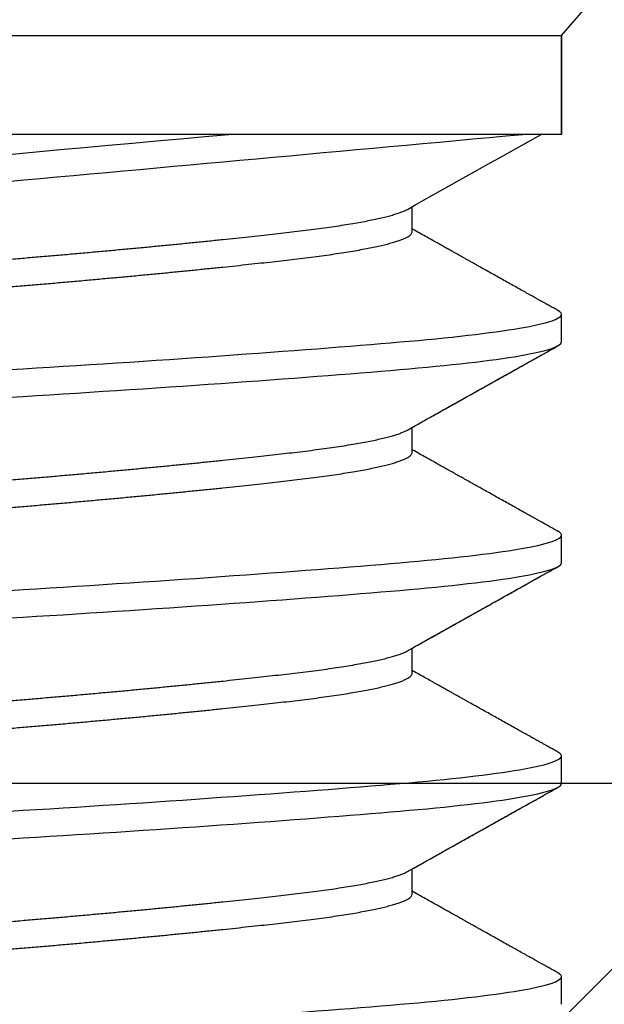
# Model space of a CAD drawing. Units: inches. Extents: x 133.5 to 157.7, y 3.2 to 18.5.
# Drawn here: x 148.7 to 148.8, y 13.5 to 13.8 of the extents above; entities that cross this region are included whole.
import ezdxf

# ---------------------------------------------------------------- set-up
doc = ezdxf.new("R2010")
doc.units = ezdxf.units.IN
doc.header["$MEASUREMENT"] = 0
for name, color, linetype in [('DIM', 6, 'Continuous'), ('FRAME WOO1', 4, 'Continuous'), ('FRMAE', 4, 'Continuous'), ('R-DETL-FAST', 3, 'Continuous')]:
    doc.layers.add(name, color=color, linetype=linetype)
doc.styles.get("Standard").update_dxf_attribs({"font": 'arial.ttf'})
doc.dimstyles.new('AA', dxfattribs={"dimtxt": 0.255, "dimasz": 0.25, "dimexe": 0.1, "dimexo": 0.1, "dimgap": 0.09, "dimtad": 0, "dimtih": 1, "dimtoh": 1, "dimdec": 4, "dimzin": 0, "dimdsep": 46, "dimlunit": 4, "dimtxsty": 'Standard', "dimcen": 0.09, "dimclrd": 256, "dimclre": 256, "dimclrt": 256, "dimadec": 0, "dimazin": 0, "dimtfac": 1, "dimtdec": 4, "dimtofl": 0, "dimtmove": 0, "dimatfit": 3, "dimfxl": 1, "dimfrac": 2, "dimtolj": 1, "dimtzin": 0, "dimlwd": -1, "dimarcsym": 0})

# ---------------------------------------------------------------- blocks, each defined once
blk = doc.blocks.new('*D49')
at = {"layer": 'DEFPOINTS', "color": 0, "transparency": 16777216}
for p in [(136.90749, 17.91587), (149.93936, 17.20293), (136.90749, 13.2802)]:
    blk.add_point(p, dxfattribs=at)
at = {"layer": 'DIM', "lineweight": -2, "transparency": 16777216}
for p, q in [((136.90749, 13.3802), (136.90749, 18.01587)), ((149.93936, 17.30293), (149.93936, 18.01587))]:
    blk.add_line(p, q, dxfattribs=at)
at = {"layer": 'DIM', "linetype": 'Continuous', "transparency": 16777216}
for p, q in [((137.15749, 17.91587), (141.93017, 17.91587)), ((149.68936, 17.91587), (145.03467, 17.91587))]:
    blk.add_line(p, q, dxfattribs=at)
at = {"layer": 'DIM', "transparency": 16777216}
for points in [[(137.15749, 17.95754), (137.15749, 17.87421), (136.90749, 17.91587)], [(149.68936, 17.95754), (149.68936, 17.87421), (149.93936, 17.91587)]]:
    blk.add_solid(points, dxfattribs=at)
at = {"layer": 'DIM', "transparency": 16777216, "insert": (143.48242, 17.91587), "char_height": 0.255, "attachment_point": 5}
blk.add_mtext('\\A1;1\'-1 1/16" [331mm]', dxfattribs=at)
blk = doc.blocks.new('*D47')
at = {"layer": 'DEFPOINTS', "color": 0}
for p in [(149.81436, 17.13114), (149.81436, 13.94036), (140.81436, 13.69036)]:
    blk.add_point(p, dxfattribs=at)
at = {"layer": 'DIM', "lineweight": -2}
for p, q in [((140.81436, 13.79036), (140.81436, 17.23114)), ((149.81436, 15.45879), (149.81436, 17.23114)), ((149.81436, 14.04036), (149.81436, 15.33379))]:
    blk.add_line(p, q, dxfattribs=at)
at = {"layer": 'DIM', "linetype": 'Continuous'}
for p, q in [((141.06436, 17.13114), (144.3595, 17.13114)), ((149.56436, 17.13114), (146.30946, 17.13114))]:
    blk.add_line(p, q, dxfattribs=at)
at = {"layer": 'DIM'}
for points in [[(141.06436, 17.17281), (141.06436, 17.08947), (140.81436, 17.13114)], [(149.56436, 17.08947), (149.56436, 17.17281), (149.81436, 17.13114)]]:
    blk.add_solid(points, dxfattribs=at)
at = {"layer": 'DIM', "insert": (145.33448, 17.13114), "char_height": 0.255, "attachment_point": 5}
blk.add_mtext('\\A1;9" [229mm]', dxfattribs=at)

msp = doc.modelspace()

# ---------------------------------------------------------------- linework, layer by layer
at = {"layer": 'FRAME WOO1'}
msp.add_line((149.81436, 13.56536), (140.81436, 13.56536), dxfattribs=at)
at = {"layer": 'FRMAE'}
msp.add_lwpolyline([(149.15009, 13.40786), (149.15009, 13.53536, 0.414214), (149.12009, 13.56536), (148.88514, 13.56536), (148.80845, 13.48872)], format="xyb", dxfattribs=at)
at = {"layer": 'R-DETL-FAST'}
for p, q in [((148.81818, 13.77715), (148.96005, 13.94036)), ((148.81818, 13.74911), (148.81818, 13.77715)), ((148.81818, 13.75286), (148.81818, 13.76067)), ((148.81818, 13.75286), (148.81818, 13.76067)), ((148.81818, 13.75286), (148.81818, 13.76067)), ((148.81818, 13.75286), (148.81818, 13.76067)), ((148.7759, 13.72161), (148.7759, 13.72869)), ((148.7759, 13.72161), (148.7759, 13.72869)), ((148.81818, 13.69036), (148.81818, 13.69817)), ((148.81818, 13.69036), (148.81818, 13.69817)), ((148.7759, 13.65911), (148.7759, 13.66619)), ((148.7759, 13.65911), (148.7759, 13.66619)), ((148.81818, 13.62786), (148.81818, 13.63567)), ((148.81818, 13.62786), (148.81818, 13.63567)), ((148.7759, 13.59661), (148.7759, 13.60369)), ((148.7759, 13.59661), (148.7759, 13.60369)), ((148.81818, 13.56536), (148.81818, 13.57317)), ((148.81818, 13.56536), (148.81818, 13.57317)), ((148.7759, 13.53411), (148.7759, 13.54119)), ((148.7759, 13.53411), (148.7759, 13.54119)), ((148.81818, 13.50286), (148.81818, 13.51067)), ((148.81818, 13.50286), (148.81818, 13.51067))]:
    msp.add_line(p, q, dxfattribs=at)
msp.add_lwpolyline([(148.50568, 13.77715), (148.81818, 13.77715), (148.81818, 13.74911), (148.50568, 13.74911)], close=True, dxfattribs=at)
for points, start_tangent, end_tangent in [([(148.81818, 13.75286), (148.81818, 13.75286)], (0.001313, 0.999999), (0.001313, 0.999999)), ([(148.81818, 13.75286), (148.81818, 13.75286)], (0.001313, 0.999999), (0.001313, 0.999999)), ([(148.81818, 13.75286), (148.81818, 13.75286)], (0.001313, 0.999999), (0.001313, 0.999999)), ([(148.50568, 13.72942), (148.72393, 13.74911)], (0.995956, 0.089843), (0.995956, 0.089843)), ([(148.50568, 13.72161), (148.80718, 13.74911)], (0.995866, 0.090832), (0.995866, 0.090832)), ([(148.50568, 13.72942), (148.72393, 13.74911)], (0.995956, 0.089843), (0.995956, 0.089843)), ([(148.50568, 13.72161), (148.80718, 13.74911)], (0.995866, 0.090832), (0.995866, 0.090832)), ([(148.77452, 13.72791), (148.81241, 13.74911)], (0.872737, 0.488191), (0.872737, 0.488191)), ([(148.77452, 13.72791), (148.81241, 13.74911)], (0.872737, 0.488191), (0.872737, 0.488191))]:
    msp.add_spline(points, degree=3, dxfattribs=dict(at, start_tangent=start_tangent, end_tangent=end_tangent))
for points, knots in [([(148.54796, 13.69817), (148.54798, 13.6983), (148.54801, 13.69855), (148.5483, 13.69894), (148.54877, 13.69934), (148.54943, 13.69975), (148.55028, 13.70016), (148.5513, 13.70057), (148.55249, 13.70097), (148.55382, 13.70137), (148.55532, 13.70177), (148.55698, 13.70217), (148.55881, 13.70257), (148.56079, 13.70296), (148.56292, 13.70336), (148.5652, 13.70376), (148.56762, 13.70415), (148.57015, 13.70453), (148.5728, 13.7049), (148.57553, 13.70527), (148.57838, 13.70563), (148.5814, 13.70599), (148.58463, 13.70637), (148.58808, 13.70676), (148.59167, 13.70715), (148.5954, 13.70756), (148.59927, 13.70797), (148.60317, 13.70838), (148.60711, 13.70878), (148.61106, 13.70918), (148.61509, 13.70958), (148.6192, 13.70998), (148.62338, 13.71038), (148.62761, 13.71078), (148.63188, 13.71117), (148.63619, 13.71157), (148.64052, 13.71196), (148.64485, 13.71234), (148.64915, 13.71272), (148.65342, 13.71308), (148.65768, 13.71344), (148.66204, 13.71381), (148.66652, 13.71418), (148.67112, 13.71457), (148.67573, 13.71497), (148.68035, 13.71537), (148.68496, 13.71578), (148.68946, 13.71619), (148.69384, 13.71659), (148.6981, 13.71699), (148.7023, 13.71739), (148.70645, 13.71779), (148.71053, 13.71819), (148.71453, 13.71859), (148.71844, 13.71899), (148.72225, 13.71938), (148.72597, 13.71977), (148.72955, 13.72015), (148.73299, 13.72053), (148.7363, 13.7209), (148.73948, 13.72126), (148.74262, 13.72162), (148.74572, 13.72199), (148.74877, 13.72238), (148.75171, 13.72278), (148.75451, 13.72318), (148.75716, 13.7236), (148.75962, 13.724), (148.76188, 13.72441), (148.76395, 13.7248), (148.76586, 13.7252), (148.76762, 13.7256), (148.76921, 13.726), (148.77064, 13.7264), (148.77189, 13.7268), (148.77298, 13.72719), (148.77386, 13.72756), (148.7743, 13.7278), (148.77451, 13.72791)], [0, 0, 0, 0, 0.013445, 0.026988, 0.040619, 0.054327, 0.068102, 0.081931, 0.09501, 0.108117, 0.121243, 0.134376, 0.147508, 0.160627, 0.173723, 0.186786, 0.199807, 0.212776, 0.225453, 0.238061, 0.250593, 0.263039, 0.276484, 0.290027, 0.303658, 0.317367, 0.331141, 0.344971, 0.35805, 0.371157, 0.384282, 0.397416, 0.410547, 0.423666, 0.436762, 0.449826, 0.462847, 0.475815, 0.488492, 0.5011, 0.513632, 0.526079, 0.539524, 0.553067, 0.566698, 0.580406, 0.594181, 0.60801, 0.621089, 0.634196, 0.647322, 0.660455, 0.673587, 0.686706, 0.699802, 0.712865, 0.725886, 0.738855, 0.751531, 0.76414, 0.776672, 0.789118, 0.802563, 0.816106, 0.829737, 0.843446, 0.85722, 0.871049, 0.884128, 0.897236, 0.910361, 0.923495, 0.936626, 0.949745, 0.962841, 0.975905, 0.988926, 1, 1, 1, 1]), ([(148.81719, 13.69926), (148.81675, 13.6995), (148.81592, 13.69996), (148.81477, 13.70061), (148.81378, 13.70116), (148.81296, 13.70162), (148.81233, 13.70197), (148.81188, 13.70222), (148.81154, 13.70241), (148.81121, 13.70259), (148.81087, 13.70278), (148.81024, 13.70313), (148.80926, 13.70368), (148.80789, 13.70445), (148.80639, 13.70528), (148.80479, 13.70618), (148.80315, 13.7071), (148.80147, 13.70803), (148.7998, 13.70896), (148.79817, 13.70988), (148.79675, 13.71067), (148.79555, 13.71134), (148.79456, 13.7119), (148.79357, 13.71245), (148.79261, 13.71298), (148.79171, 13.71349), (148.79088, 13.71395), (148.79016, 13.71436), (148.78954, 13.7147), (148.78895, 13.71503), (148.78831, 13.71539), (148.78753, 13.71583), (148.78663, 13.71633), (148.78559, 13.71691), (148.78441, 13.71758), (148.78309, 13.71831), (148.78164, 13.71913), (148.78005, 13.72002), (148.77832, 13.72098), (148.77693, 13.72177), (148.7761, 13.72223), (148.7759, 13.72235)], [0, 0, 0, 0, 0.0319455, 0.0598666, 0.0837645, 0.1036392, 0.1194922, 0.129127, 0.13668, 0.1443899, 0.1526031, 0.1613196, 0.190242, 0.223625, 0.2614681, 0.2990255, 0.3398463, 0.3808068, 0.4210646, 0.4606228, 0.4994864, 0.5238575, 0.5479505, 0.5717649, 0.595303, 0.617851, 0.6372875, 0.6560202, 0.6702402, 0.6824045, 0.6985416, 0.7168982, 0.7387648, 0.7640773, 0.7926898, 0.8245961, 0.8597934, 0.89828, 0.9400538, 0.9851114, 1, 1, 1, 1]), ([(148.54935, 13.69187), (148.54939, 13.69189), (148.54964, 13.69205), (148.55029, 13.69235), (148.5513, 13.69275), (148.55249, 13.69316), (148.55382, 13.69355), (148.55532, 13.69395), (148.55698, 13.69435), (148.55881, 13.69475), (148.56079, 13.69515), (148.56292, 13.69555), (148.5652, 13.69594), (148.56762, 13.69633), (148.57015, 13.69672), (148.5728, 13.69709), (148.57553, 13.69746), (148.57838, 13.69782), (148.5814, 13.69818), (148.58463, 13.69855), (148.58808, 13.69894), (148.59167, 13.69934), (148.5954, 13.69975), (148.59927, 13.70016), (148.60317, 13.70057), (148.60711, 13.70097), (148.61106, 13.70137), (148.61509, 13.70177), (148.6192, 13.70217), (148.62338, 13.70257), (148.62761, 13.70296), (148.63188, 13.70336), (148.63619, 13.70376), (148.64052, 13.70415), (148.64485, 13.70453), (148.64915, 13.7049), (148.65342, 13.70527), (148.65768, 13.70563), (148.66204, 13.70599), (148.66652, 13.70637), (148.67112, 13.70676), (148.67573, 13.70715), (148.68035, 13.70756), (148.68496, 13.70797), (148.68946, 13.70838), (148.69384, 13.70878), (148.6981, 13.70918), (148.7023, 13.70958), (148.70645, 13.70998), (148.71053, 13.71038), (148.71453, 13.71078), (148.71844, 13.71117), (148.72225, 13.71157), (148.72597, 13.71196), (148.72955, 13.71234), (148.73299, 13.71272), (148.7363, 13.71308), (148.73948, 13.71344), (148.74262, 13.71381), (148.74572, 13.71418), (148.74877, 13.71457), (148.75171, 13.71497), (148.75451, 13.71537), (148.75716, 13.71578), (148.75962, 13.71619), (148.76188, 13.71659), (148.76395, 13.71699), (148.76586, 13.71739), (148.76762, 13.71779), (148.76921, 13.71819), (148.77064, 13.71859), (148.77189, 13.71899), (148.77298, 13.71938), (148.7739, 13.71977), (148.77464, 13.72015), (148.77521, 13.72053), (148.7756, 13.7209), (148.77585, 13.72126), (148.77588, 13.72149), (148.7759, 13.72161)], [0, 0, 0, 0, 0.002168, 0.015942, 0.029772, 0.042851, 0.055958, 0.069084, 0.082217, 0.095349, 0.108467, 0.121564, 0.134627, 0.147648, 0.160617, 0.173293, 0.185902, 0.198434, 0.21088, 0.224325, 0.237868, 0.251499, 0.265208, 0.278982, 0.292812, 0.305891, 0.318998, 0.332124, 0.345257, 0.358388, 0.371507, 0.384604, 0.397667, 0.410688, 0.423656, 0.436333, 0.448942, 0.461473, 0.47392, 0.487365, 0.500908, 0.514539, 0.528248, 0.542022, 0.555852, 0.568931, 0.582038, 0.595163, 0.608297, 0.621428, 0.634547, 0.647643, 0.660707, 0.673728, 0.686696, 0.699373, 0.711982, 0.724513, 0.73696, 0.750405, 0.763948, 0.777579, 0.791287, 0.805062, 0.818891, 0.83197, 0.845078, 0.858203, 0.871337, 0.884468, 0.897587, 0.910683, 0.923747, 0.936768, 0.949736, 0.962413, 0.975022, 0.987553, 1, 1, 1, 1]), ([(148.50568, 13.66692), (148.50568, 13.66813), (148.50964, 13.66947), (148.5255, 13.67218), (148.53735, 13.67353), (148.56554, 13.67594), (148.58299, 13.67729), (148.62128, 13.67999), (148.642, 13.68134), (148.68186, 13.68375), (148.70258, 13.6851), (148.74087, 13.68781), (148.75832, 13.68916), (148.78651, 13.69156), (148.79836, 13.69291), (148.81421, 13.69562), (148.81818, 13.69697), (148.81818, 13.69817)], [0, 0, 0, 0, 0.125, 0.125, 0.25, 0.25, 0.375, 0.375, 0.5, 0.5, 0.625, 0.625, 0.75, 0.75, 0.875, 0.875, 1, 1, 1, 1]), ([(148.50568, 13.66692), (148.50568, 13.66813), (148.50964, 13.66947), (148.5255, 13.67218), (148.53735, 13.67353), (148.56554, 13.67594), (148.58299, 13.67729), (148.62128, 13.67999), (148.642, 13.68134), (148.68186, 13.68375), (148.70258, 13.6851), (148.74087, 13.68781), (148.75832, 13.68916), (148.78651, 13.69156), (148.79836, 13.69291), (148.81421, 13.69562), (148.81818, 13.69697), (148.81818, 13.69817)], [0, 0, 0, 0, 0.125, 0.125, 0.25, 0.25, 0.375, 0.375, 0.5, 0.5, 0.625, 0.625, 0.75, 0.75, 0.875, 0.875, 1, 1, 1, 1]), ([(148.81818, 13.69817), (148.81816, 13.69828), (148.81813, 13.6985), (148.81783, 13.69883), (148.81751, 13.69909), (148.81723, 13.69923), (148.81717, 13.69926)], [0, 0, 0, 0, 0.305051, 0.612028, 0.920764, 1, 1, 1, 1]), ([(148.81818, 13.69817), (148.81816, 13.69828), (148.81813, 13.6985), (148.81783, 13.69883), (148.81751, 13.69909), (148.81723, 13.69923), (148.81717, 13.69926)], [0, 0, 0, 0, 0.304981, 0.611889, 0.920555, 1, 1, 1, 1]), ([(148.50568, 13.65911), (148.50568, 13.66031), (148.50964, 13.66166), (148.5255, 13.66437), (148.53735, 13.66572), (148.56554, 13.66813), (148.58299, 13.66947), (148.62128, 13.67218), (148.642, 13.67353), (148.68186, 13.67594), (148.70258, 13.67729), (148.74087, 13.67999), (148.75832, 13.68134), (148.78651, 13.68375), (148.79836, 13.6851), (148.81421, 13.68781), (148.81818, 13.68916), (148.81818, 13.69036)], [0, 0, 0, 0, 0.125, 0.125, 0.25, 0.25, 0.375, 0.375, 0.5, 0.5, 0.625, 0.625, 0.75, 0.75, 0.875, 0.875, 1, 1, 1, 1]), ([(148.50568, 13.65911), (148.50568, 13.66031), (148.50964, 13.66166), (148.5255, 13.66437), (148.53735, 13.66572), (148.56554, 13.66813), (148.58299, 13.66947), (148.62128, 13.67218), (148.642, 13.67353), (148.68186, 13.67594), (148.70258, 13.67729), (148.74087, 13.67999), (148.75832, 13.68134), (148.78651, 13.68375), (148.79836, 13.6851), (148.81421, 13.68781), (148.81818, 13.68916), (148.81818, 13.69036)], [0, 0, 0, 0, 0.125, 0.125, 0.25, 0.25, 0.375, 0.375, 0.5, 0.5, 0.625, 0.625, 0.75, 0.75, 0.875, 0.875, 1, 1, 1, 1]), ([(148.77452, 13.66541), (148.77499, 13.66568), (148.77595, 13.66622), (148.7774, 13.66703), (148.77887, 13.66785), (148.78031, 13.66866), (148.78168, 13.66943), (148.78293, 13.67013), (148.78407, 13.67077), (148.78513, 13.67136), (148.78615, 13.67193), (148.78721, 13.67253), (148.78835, 13.67316), (148.78935, 13.67372), (148.79016, 13.67417), (148.7907, 13.67448), (148.79114, 13.67473), (148.79149, 13.67492), (148.7919, 13.67515), (148.79242, 13.67544), (148.79313, 13.67584), (148.79396, 13.6763), (148.79492, 13.67684), (148.79601, 13.67745), (148.79724, 13.67814), (148.79861, 13.6789), (148.8002, 13.67979), (148.80202, 13.68081), (148.8041, 13.68197), (148.80636, 13.68323), (148.80881, 13.6846), (148.81144, 13.68607), (148.81425, 13.68764), (148.81619, 13.68872), (148.81719, 13.68927)], [0, 0, 0, 0, 0.033396, 0.067463, 0.102199, 0.136823, 0.168896, 0.198243, 0.224862, 0.249289, 0.272176, 0.297013, 0.323801, 0.352042, 0.367558, 0.380434, 0.390671, 0.398269, 0.405251, 0.418891, 0.435459, 0.454955, 0.47738, 0.50286, 0.531617, 0.563658, 0.598983, 0.643379, 0.692068, 0.745053, 0.802335, 0.863919, 0.929806, 1, 1, 1, 1]), ([(148.77452, 13.66541), (148.77498, 13.66567), (148.77587, 13.66617), (148.77713, 13.66688), (148.77825, 13.6675), (148.77922, 13.66805), (148.78008, 13.66853), (148.78183, 13.66951), (148.78374, 13.67058), (148.78586, 13.67177), (148.78725, 13.67255), (148.78873, 13.67338), (148.79028, 13.67425), (148.79157, 13.67497), (148.79253, 13.6755), (148.7931, 13.67582), (148.79356, 13.67608), (148.79392, 13.67628), (148.79418, 13.67642), (148.7944, 13.67655), (148.79467, 13.6767), (148.79511, 13.67694), (148.79576, 13.67731), (148.79664, 13.6778), (148.79767, 13.67838), (148.79881, 13.67901), (148.80005, 13.67971), (148.80145, 13.68049), (148.80299, 13.68135), (148.80468, 13.68229), (148.80665, 13.68339), (148.80891, 13.68465), (148.81148, 13.68609), (148.81426, 13.68764), (148.81619, 13.68872), (148.81719, 13.68927)], [0, 0, 0, 0, 0.032847, 0.062384, 0.088608, 0.111519, 0.131113, 0.149074, 0.234301, 0.265296, 0.298039, 0.332657, 0.36915, 0.407184, 0.42312, 0.436525, 0.447397, 0.455791, 0.461612, 0.465505, 0.471531, 0.480399, 0.49631, 0.517097, 0.54276, 0.568359, 0.59747, 0.630094, 0.666233, 0.705887, 0.749058, 0.804455, 0.864742, 0.929923, 1, 1, 1, 1]), ([(148.54796, 13.63567), (148.54798, 13.6358), (148.54801, 13.63605), (148.5483, 13.63644), (148.54877, 13.63684), (148.54943, 13.63725), (148.55028, 13.63766), (148.5513, 13.63807), (148.55249, 13.63847), (148.55382, 13.63887), (148.55532, 13.63927), (148.55698, 13.63967), (148.55881, 13.64007), (148.56079, 13.64046), (148.56292, 13.64086), (148.5652, 13.64126), (148.56762, 13.64165), (148.57015, 13.64203), (148.5728, 13.6424), (148.57553, 13.64277), (148.57838, 13.64313), (148.5814, 13.64349), (148.58463, 13.64387), (148.58808, 13.64426), (148.59167, 13.64465), (148.5954, 13.64506), (148.59927, 13.64547), (148.60317, 13.64588), (148.60711, 13.64628), (148.61106, 13.64668), (148.61509, 13.64708), (148.6192, 13.64748), (148.62338, 13.64788), (148.62761, 13.64828), (148.63188, 13.64867), (148.63619, 13.64907), (148.64052, 13.64946), (148.64485, 13.64984), (148.64915, 13.65022), (148.65342, 13.65058), (148.65768, 13.65094), (148.66204, 13.65131), (148.66652, 13.65168), (148.67112, 13.65207), (148.67573, 13.65247), (148.68035, 13.65287), (148.68496, 13.65328), (148.68946, 13.65369), (148.69384, 13.65409), (148.6981, 13.65449), (148.7023, 13.65489), (148.70645, 13.65529), (148.71053, 13.65569), (148.71453, 13.65609), (148.71844, 13.65649), (148.72225, 13.65688), (148.72597, 13.65727), (148.72955, 13.65765), (148.73299, 13.65803), (148.7363, 13.6584), (148.73948, 13.65876), (148.74262, 13.65912), (148.74572, 13.65949), (148.74877, 13.65988), (148.75171, 13.66028), (148.75451, 13.66068), (148.75716, 13.6611), (148.75962, 13.6615), (148.76188, 13.66191), (148.76395, 13.6623), (148.76586, 13.6627), (148.76762, 13.6631), (148.76921, 13.6635), (148.77064, 13.6639), (148.77189, 13.6643), (148.77298, 13.66469), (148.77386, 13.66506), (148.7743, 13.6653), (148.77451, 13.66541)], [0, 0, 0, 0, 0.013445, 0.026988, 0.040619, 0.054327, 0.068102, 0.081931, 0.09501, 0.108117, 0.121243, 0.134376, 0.147508, 0.160627, 0.173723, 0.186786, 0.199807, 0.212776, 0.225453, 0.238061, 0.250593, 0.263039, 0.276484, 0.290027, 0.303658, 0.317367, 0.331141, 0.344971, 0.35805, 0.371157, 0.384282, 0.397416, 0.410547, 0.423666, 0.436762, 0.449826, 0.462847, 0.475815, 0.488492, 0.5011, 0.513632, 0.526079, 0.539524, 0.553067, 0.566698, 0.580406, 0.594181, 0.60801, 0.621089, 0.634196, 0.647322, 0.660455, 0.673587, 0.686706, 0.699802, 0.712865, 0.725886, 0.738855, 0.751531, 0.76414, 0.776672, 0.789118, 0.802563, 0.816106, 0.829737, 0.843446, 0.85722, 0.871049, 0.884128, 0.897236, 0.910361, 0.923495, 0.936626, 0.949745, 0.962841, 0.975905, 0.988926, 1, 1, 1, 1]), ([(148.54935, 13.62937), (148.54939, 13.62939), (148.54964, 13.62955), (148.55029, 13.62985), (148.5513, 13.63025), (148.55249, 13.63066), (148.55382, 13.63105), (148.55532, 13.63145), (148.55698, 13.63185), (148.55881, 13.63225), (148.56079, 13.63265), (148.56292, 13.63305), (148.5652, 13.63344), (148.56762, 13.63383), (148.57015, 13.63422), (148.5728, 13.63459), (148.57553, 13.63496), (148.57838, 13.63532), (148.5814, 13.63568), (148.58463, 13.63605), (148.58808, 13.63644), (148.59167, 13.63684), (148.5954, 13.63725), (148.59927, 13.63766), (148.60317, 13.63807), (148.60711, 13.63847), (148.61106, 13.63887), (148.61509, 13.63927), (148.6192, 13.63967), (148.62338, 13.64007), (148.62761, 13.64046), (148.63188, 13.64086), (148.63619, 13.64126), (148.64052, 13.64165), (148.64485, 13.64203), (148.64915, 13.6424), (148.65342, 13.64277), (148.65768, 13.64313), (148.66204, 13.64349), (148.66652, 13.64387), (148.67112, 13.64426), (148.67573, 13.64465), (148.68035, 13.64506), (148.68496, 13.64547), (148.68946, 13.64588), (148.69384, 13.64628), (148.6981, 13.64668), (148.7023, 13.64708), (148.70645, 13.64748), (148.71053, 13.64788), (148.71453, 13.64828), (148.71844, 13.64867), (148.72225, 13.64907), (148.72597, 13.64946), (148.72955, 13.64984), (148.73299, 13.65022), (148.7363, 13.65058), (148.73948, 13.65094), (148.74262, 13.65131), (148.74572, 13.65168), (148.74877, 13.65207), (148.75171, 13.65247), (148.75451, 13.65287), (148.75716, 13.65328), (148.75962, 13.65369), (148.76188, 13.65409), (148.76395, 13.65449), (148.76586, 13.65489), (148.76762, 13.65529), (148.76921, 13.65569), (148.77064, 13.65609), (148.77189, 13.65649), (148.77298, 13.65688), (148.7739, 13.65727), (148.77464, 13.65765), (148.77521, 13.65803), (148.7756, 13.6584), (148.77585, 13.65876), (148.77588, 13.65899), (148.7759, 13.65911)], [0, 0, 0, 0, 0.002168, 0.015942, 0.029772, 0.042851, 0.055958, 0.069084, 0.082217, 0.095349, 0.108467, 0.121564, 0.134627, 0.147648, 0.160617, 0.173293, 0.185902, 0.198434, 0.21088, 0.224325, 0.237868, 0.251499, 0.265208, 0.278982, 0.292812, 0.305891, 0.318998, 0.332124, 0.345257, 0.358388, 0.371507, 0.384604, 0.397667, 0.410688, 0.423656, 0.436333, 0.448942, 0.461473, 0.47392, 0.487365, 0.500908, 0.514539, 0.528248, 0.542022, 0.555852, 0.568931, 0.582038, 0.595163, 0.608297, 0.621428, 0.634547, 0.647643, 0.660707, 0.673728, 0.686696, 0.699373, 0.711982, 0.724513, 0.73696, 0.750405, 0.763948, 0.777579, 0.791287, 0.805062, 0.818891, 0.83197, 0.845078, 0.858203, 0.871337, 0.884468, 0.897587, 0.910683, 0.923747, 0.936768, 0.949736, 0.962413, 0.975022, 0.987553, 1, 1, 1, 1]), ([(148.81719, 13.63676), (148.81675, 13.637), (148.81592, 13.63746), (148.81477, 13.63811), (148.81378, 13.63866), (148.81296, 13.63912), (148.81233, 13.63947), (148.81188, 13.63972), (148.81154, 13.63991), (148.81121, 13.64009), (148.81087, 13.64028), (148.81024, 13.64063), (148.80926, 13.64118), (148.80789, 13.64195), (148.80639, 13.64278), (148.80479, 13.64368), (148.80315, 13.6446), (148.80147, 13.64553), (148.7998, 13.64646), (148.79817, 13.64738), (148.79675, 13.64817), (148.79555, 13.64884), (148.79456, 13.6494), (148.79357, 13.64995), (148.79261, 13.65048), (148.79171, 13.65099), (148.79088, 13.65145), (148.79016, 13.65186), (148.78954, 13.6522), (148.78895, 13.65253), (148.78831, 13.65289), (148.78753, 13.65333), (148.78663, 13.65383), (148.78559, 13.65441), (148.78441, 13.65508), (148.78309, 13.65581), (148.78164, 13.65663), (148.78005, 13.65752), (148.77832, 13.65848), (148.77693, 13.65927), (148.7761, 13.65973), (148.7759, 13.65985)], [0, 0, 0, 0, 0.0319455, 0.0598666, 0.0837645, 0.1036392, 0.1194922, 0.129127, 0.13668, 0.1443899, 0.1526031, 0.1613196, 0.190242, 0.223625, 0.2614681, 0.2990255, 0.3398463, 0.3808068, 0.4210646, 0.4606228, 0.4994864, 0.5238575, 0.5479505, 0.5717649, 0.595303, 0.617851, 0.6372875, 0.6560202, 0.6702402, 0.6824045, 0.6985416, 0.7168982, 0.7387648, 0.7640773, 0.7926898, 0.8245961, 0.8597934, 0.89828, 0.9400538, 0.9851114, 1, 1, 1, 1]), ([(148.81818, 13.63567), (148.81816, 13.63578), (148.81813, 13.636), (148.81783, 13.63633), (148.81751, 13.63659), (148.81723, 13.63673), (148.81717, 13.63676)], [0, 0, 0, 0, 0.305051, 0.612028, 0.920764, 1, 1, 1, 1]), ([(148.81818, 13.63567), (148.81816, 13.63578), (148.81813, 13.636), (148.81783, 13.63633), (148.81751, 13.63659), (148.81723, 13.63673), (148.81717, 13.63676)], [0, 0, 0, 0, 0.304981, 0.611889, 0.920555, 1, 1, 1, 1]), ([(148.50568, 13.60442), (148.50568, 13.60563), (148.50964, 13.60697), (148.5255, 13.60968), (148.53735, 13.61103), (148.56554, 13.61344), (148.58299, 13.61479), (148.62128, 13.61749), (148.642, 13.61884), (148.68186, 13.62125), (148.70258, 13.6226), (148.74087, 13.62531), (148.75832, 13.62666), (148.78651, 13.62906), (148.79836, 13.63041), (148.81421, 13.63312), (148.81818, 13.63447), (148.81818, 13.63567)], [0, 0, 0, 0, 0.125, 0.125, 0.25, 0.25, 0.375, 0.375, 0.5, 0.5, 0.625, 0.625, 0.75, 0.75, 0.875, 0.875, 1, 1, 1, 1]), ([(148.50568, 13.60442), (148.50568, 13.60563), (148.50964, 13.60697), (148.5255, 13.60968), (148.53735, 13.61103), (148.56554, 13.61344), (148.58299, 13.61479), (148.62128, 13.61749), (148.642, 13.61884), (148.68186, 13.62125), (148.70258, 13.6226), (148.74087, 13.62531), (148.75832, 13.62666), (148.78651, 13.62906), (148.79836, 13.63041), (148.81421, 13.63312), (148.81818, 13.63447), (148.81818, 13.63567)], [0, 0, 0, 0, 0.125, 0.125, 0.25, 0.25, 0.375, 0.375, 0.5, 0.5, 0.625, 0.625, 0.75, 0.75, 0.875, 0.875, 1, 1, 1, 1]), ([(148.50568, 13.59661), (148.50568, 13.59781), (148.50964, 13.59916), (148.5255, 13.60187), (148.53735, 13.60322), (148.56554, 13.60563), (148.58299, 13.60697), (148.62128, 13.60968), (148.642, 13.61103), (148.68186, 13.61344), (148.70258, 13.61479), (148.74087, 13.61749), (148.75832, 13.61884), (148.78651, 13.62125), (148.79836, 13.6226), (148.81421, 13.62531), (148.81818, 13.62666), (148.81818, 13.62786)], [0, 0, 0, 0, 0.125, 0.125, 0.25, 0.25, 0.375, 0.375, 0.5, 0.5, 0.625, 0.625, 0.75, 0.75, 0.875, 0.875, 1, 1, 1, 1]), ([(148.50568, 13.59661), (148.50568, 13.59781), (148.50964, 13.59916), (148.5255, 13.60187), (148.53735, 13.60322), (148.56554, 13.60563), (148.58299, 13.60697), (148.62128, 13.60968), (148.642, 13.61103), (148.68186, 13.61344), (148.70258, 13.61479), (148.74087, 13.61749), (148.75832, 13.61884), (148.78651, 13.62125), (148.79836, 13.6226), (148.81421, 13.62531), (148.81818, 13.62666), (148.81818, 13.62786)], [0, 0, 0, 0, 0.125, 0.125, 0.25, 0.25, 0.375, 0.375, 0.5, 0.5, 0.625, 0.625, 0.75, 0.75, 0.875, 0.875, 1, 1, 1, 1]), ([(148.77452, 13.60291), (148.77499, 13.60318), (148.77595, 13.60372), (148.7774, 13.60453), (148.77887, 13.60535), (148.78031, 13.60616), (148.78168, 13.60693), (148.78293, 13.60763), (148.78407, 13.60827), (148.78513, 13.60886), (148.78615, 13.60943), (148.78721, 13.61003), (148.78835, 13.61066), (148.78935, 13.61122), (148.79016, 13.61167), (148.7907, 13.61198), (148.79114, 13.61223), (148.79149, 13.61242), (148.7919, 13.61265), (148.79242, 13.61294), (148.79313, 13.61334), (148.79396, 13.6138), (148.79492, 13.61434), (148.79601, 13.61495), (148.79724, 13.61564), (148.79861, 13.6164), (148.8002, 13.61729), (148.80202, 13.61831), (148.8041, 13.61947), (148.80636, 13.62073), (148.80881, 13.6221), (148.81144, 13.62357), (148.81425, 13.62514), (148.81619, 13.62622), (148.81719, 13.62677)], [0, 0, 0, 0, 0.033396, 0.067463, 0.102199, 0.136823, 0.168896, 0.198243, 0.224862, 0.249289, 0.272176, 0.297013, 0.323801, 0.352042, 0.367558, 0.380434, 0.390671, 0.398269, 0.405251, 0.418891, 0.435459, 0.454955, 0.47738, 0.50286, 0.531617, 0.563658, 0.598983, 0.643379, 0.692068, 0.745053, 0.802335, 0.863919, 0.929806, 1, 1, 1, 1]), ([(148.77452, 13.60291), (148.77498, 13.60317), (148.77587, 13.60367), (148.77713, 13.60438), (148.77825, 13.605), (148.77922, 13.60555), (148.78008, 13.60603), (148.78183, 13.60701), (148.78374, 13.60808), (148.78586, 13.60927), (148.78725, 13.61005), (148.78873, 13.61088), (148.79028, 13.61175), (148.79157, 13.61247), (148.79253, 13.613), (148.7931, 13.61332), (148.79356, 13.61358), (148.79392, 13.61378), (148.79418, 13.61392), (148.7944, 13.61405), (148.79467, 13.6142), (148.79511, 13.61444), (148.79576, 13.61481), (148.79664, 13.6153), (148.79767, 13.61588), (148.79881, 13.61651), (148.80005, 13.61721), (148.80145, 13.61799), (148.80299, 13.61885), (148.80468, 13.61979), (148.80665, 13.62089), (148.80891, 13.62215), (148.81148, 13.62359), (148.81426, 13.62514), (148.81619, 13.62622), (148.81719, 13.62677)], [0, 0, 0, 0, 0.032847, 0.062384, 0.088608, 0.111519, 0.131113, 0.149074, 0.234301, 0.265296, 0.298039, 0.332657, 0.36915, 0.407184, 0.42312, 0.436525, 0.447397, 0.455791, 0.461612, 0.465505, 0.471531, 0.480399, 0.49631, 0.517097, 0.54276, 0.568359, 0.59747, 0.630094, 0.666233, 0.705887, 0.749058, 0.804455, 0.864742, 0.929923, 1, 1, 1, 1]), ([(148.54796, 13.57317), (148.54798, 13.5733), (148.54801, 13.57355), (148.5483, 13.57394), (148.54877, 13.57434), (148.54943, 13.57475), (148.55028, 13.57516), (148.5513, 13.57557), (148.55249, 13.57597), (148.55382, 13.57637), (148.55532, 13.57677), (148.55698, 13.57717), (148.55881, 13.57757), (148.56079, 13.57796), (148.56292, 13.57836), (148.5652, 13.57876), (148.56762, 13.57915), (148.57015, 13.57953), (148.5728, 13.5799), (148.57553, 13.58027), (148.57838, 13.58063), (148.5814, 13.58099), (148.58463, 13.58137), (148.58808, 13.58176), (148.59167, 13.58215), (148.5954, 13.58256), (148.59927, 13.58297), (148.60317, 13.58338), (148.60711, 13.58378), (148.61106, 13.58418), (148.61509, 13.58458), (148.6192, 13.58498), (148.62338, 13.58538), (148.62761, 13.58578), (148.63188, 13.58617), (148.63619, 13.58657), (148.64052, 13.58696), (148.64485, 13.58734), (148.64915, 13.58772), (148.65342, 13.58808), (148.65768, 13.58844), (148.66204, 13.58881), (148.66652, 13.58918), (148.67112, 13.58957), (148.67573, 13.58997), (148.68035, 13.59037), (148.68496, 13.59078), (148.68946, 13.59119), (148.69384, 13.59159), (148.6981, 13.59199), (148.7023, 13.59239), (148.70645, 13.59279), (148.71053, 13.59319), (148.71453, 13.59359), (148.71844, 13.59399), (148.72225, 13.59438), (148.72597, 13.59477), (148.72955, 13.59515), (148.73299, 13.59553), (148.7363, 13.5959), (148.73948, 13.59626), (148.74262, 13.59662), (148.74572, 13.59699), (148.74877, 13.59738), (148.75171, 13.59778), (148.75451, 13.59818), (148.75716, 13.5986), (148.75962, 13.599), (148.76188, 13.59941), (148.76395, 13.5998), (148.76586, 13.6002), (148.76762, 13.6006), (148.76921, 13.601), (148.77064, 13.6014), (148.77189, 13.6018), (148.77298, 13.60219), (148.77386, 13.60256), (148.7743, 13.6028), (148.77451, 13.60291)], [0, 0, 0, 0, 0.013445, 0.026988, 0.040619, 0.054327, 0.068102, 0.081931, 0.09501, 0.108117, 0.121243, 0.134376, 0.147508, 0.160627, 0.173723, 0.186786, 0.199807, 0.212776, 0.225453, 0.238061, 0.250593, 0.263039, 0.276484, 0.290027, 0.303658, 0.317367, 0.331141, 0.344971, 0.35805, 0.371157, 0.384282, 0.397416, 0.410547, 0.423666, 0.436762, 0.449826, 0.462847, 0.475815, 0.488492, 0.5011, 0.513632, 0.526079, 0.539524, 0.553067, 0.566698, 0.580406, 0.594181, 0.60801, 0.621089, 0.634196, 0.647322, 0.660455, 0.673587, 0.686706, 0.699802, 0.712865, 0.725886, 0.738855, 0.751531, 0.76414, 0.776672, 0.789118, 0.802563, 0.816106, 0.829737, 0.843446, 0.85722, 0.871049, 0.884128, 0.897236, 0.910361, 0.923495, 0.936626, 0.949745, 0.962841, 0.975905, 0.988926, 1, 1, 1, 1]), ([(148.81719, 13.57426), (148.81675, 13.5745), (148.81592, 13.57496), (148.81477, 13.57561), (148.81378, 13.57616), (148.81296, 13.57662), (148.81233, 13.57697), (148.81188, 13.57722), (148.81154, 13.57741), (148.81121, 13.57759), (148.81087, 13.57778), (148.81024, 13.57813), (148.80926, 13.57868), (148.80789, 13.57945), (148.80639, 13.58028), (148.80479, 13.58118), (148.80315, 13.5821), (148.80147, 13.58303), (148.7998, 13.58396), (148.79817, 13.58488), (148.79675, 13.58567), (148.79555, 13.58634), (148.79456, 13.5869), (148.79357, 13.58745), (148.79261, 13.58798), (148.79171, 13.58849), (148.79088, 13.58895), (148.79016, 13.58936), (148.78954, 13.5897), (148.78895, 13.59003), (148.78831, 13.59039), (148.78753, 13.59083), (148.78663, 13.59133), (148.78559, 13.59191), (148.78441, 13.59258), (148.78309, 13.59331), (148.78164, 13.59413), (148.78005, 13.59502), (148.77832, 13.59598), (148.77693, 13.59677), (148.7761, 13.59723), (148.7759, 13.59735)], [0, 0, 0, 0, 0.0319455, 0.0598666, 0.0837645, 0.1036392, 0.1194922, 0.129127, 0.13668, 0.1443899, 0.1526031, 0.1613196, 0.190242, 0.223625, 0.2614681, 0.2990255, 0.3398463, 0.3808068, 0.4210646, 0.4606228, 0.4994864, 0.5238575, 0.5479505, 0.5717649, 0.595303, 0.617851, 0.6372875, 0.6560202, 0.6702402, 0.6824045, 0.6985416, 0.7168982, 0.7387648, 0.7640773, 0.7926898, 0.8245961, 0.8597934, 0.89828, 0.9400538, 0.9851114, 1, 1, 1, 1]), ([(148.54935, 13.56687), (148.54939, 13.56689), (148.54964, 13.56705), (148.55029, 13.56735), (148.5513, 13.56775), (148.55249, 13.56816), (148.55382, 13.56855), (148.55532, 13.56895), (148.55698, 13.56935), (148.55881, 13.56975), (148.56079, 13.57015), (148.56292, 13.57055), (148.5652, 13.57094), (148.56762, 13.57133), (148.57015, 13.57172), (148.5728, 13.57209), (148.57553, 13.57246), (148.57838, 13.57282), (148.5814, 13.57318), (148.58463, 13.57355), (148.58808, 13.57394), (148.59167, 13.57434), (148.5954, 13.57475), (148.59927, 13.57516), (148.60317, 13.57557), (148.60711, 13.57597), (148.61106, 13.57637), (148.61509, 13.57677), (148.6192, 13.57717), (148.62338, 13.57757), (148.62761, 13.57796), (148.63188, 13.57836), (148.63619, 13.57876), (148.64052, 13.57915), (148.64485, 13.57953), (148.64915, 13.5799), (148.65342, 13.58027), (148.65768, 13.58063), (148.66204, 13.58099), (148.66652, 13.58137), (148.67112, 13.58176), (148.67573, 13.58215), (148.68035, 13.58256), (148.68496, 13.58297), (148.68946, 13.58338), (148.69384, 13.58378), (148.6981, 13.58418), (148.7023, 13.58458), (148.70645, 13.58498), (148.71053, 13.58538), (148.71453, 13.58578), (148.71844, 13.58617), (148.72225, 13.58657), (148.72597, 13.58696), (148.72955, 13.58734), (148.73299, 13.58772), (148.7363, 13.58808), (148.73948, 13.58844), (148.74262, 13.58881), (148.74572, 13.58918), (148.74877, 13.58957), (148.75171, 13.58997), (148.75451, 13.59037), (148.75716, 13.59078), (148.75962, 13.59119), (148.76188, 13.59159), (148.76395, 13.59199), (148.76586, 13.59239), (148.76762, 13.59279), (148.76921, 13.59319), (148.77064, 13.59359), (148.77189, 13.59399), (148.77298, 13.59438), (148.7739, 13.59477), (148.77464, 13.59515), (148.77521, 13.59553), (148.7756, 13.5959), (148.77585, 13.59626), (148.77588, 13.59649), (148.7759, 13.59661)], [0, 0, 0, 0, 0.002168, 0.015942, 0.029772, 0.042851, 0.055958, 0.069084, 0.082217, 0.095349, 0.108467, 0.121564, 0.134627, 0.147648, 0.160617, 0.173293, 0.185902, 0.198434, 0.21088, 0.224325, 0.237868, 0.251499, 0.265208, 0.278982, 0.292812, 0.305891, 0.318998, 0.332124, 0.345257, 0.358388, 0.371507, 0.384604, 0.397667, 0.410688, 0.423656, 0.436333, 0.448942, 0.461473, 0.47392, 0.487365, 0.500908, 0.514539, 0.528248, 0.542022, 0.555852, 0.568931, 0.582038, 0.595163, 0.608297, 0.621428, 0.634547, 0.647643, 0.660707, 0.673728, 0.686696, 0.699373, 0.711982, 0.724513, 0.73696, 0.750405, 0.763948, 0.777579, 0.791287, 0.805062, 0.818891, 0.83197, 0.845078, 0.858203, 0.871337, 0.884468, 0.897587, 0.910683, 0.923747, 0.936768, 0.949736, 0.962413, 0.975022, 0.987553, 1, 1, 1, 1]), ([(148.50568, 13.54192), (148.50568, 13.54313), (148.50964, 13.54447), (148.5255, 13.54718), (148.53735, 13.54853), (148.56554, 13.55094), (148.58299, 13.55229), (148.62128, 13.55499), (148.642, 13.55634), (148.68186, 13.55875), (148.70258, 13.5601), (148.74087, 13.56281), (148.75832, 13.56416), (148.78651, 13.56656), (148.79836, 13.56791), (148.81421, 13.57062), (148.81818, 13.57197), (148.81818, 13.57317)], [0, 0, 0, 0, 0.125, 0.125, 0.25, 0.25, 0.375, 0.375, 0.5, 0.5, 0.625, 0.625, 0.75, 0.75, 0.875, 0.875, 1, 1, 1, 1]), ([(148.50568, 13.54192), (148.50568, 13.54313), (148.50964, 13.54447), (148.5255, 13.54718), (148.53735, 13.54853), (148.56554, 13.55094), (148.58299, 13.55229), (148.62128, 13.55499), (148.642, 13.55634), (148.68186, 13.55875), (148.70258, 13.5601), (148.74087, 13.56281), (148.75832, 13.56416), (148.78651, 13.56656), (148.79836, 13.56791), (148.81421, 13.57062), (148.81818, 13.57197), (148.81818, 13.57317)], [0, 0, 0, 0, 0.125, 0.125, 0.25, 0.25, 0.375, 0.375, 0.5, 0.5, 0.625, 0.625, 0.75, 0.75, 0.875, 0.875, 1, 1, 1, 1]), ([(148.81818, 13.57317), (148.81816, 13.57328), (148.81813, 13.5735), (148.81783, 13.57383), (148.81751, 13.57409), (148.81723, 13.57423), (148.81717, 13.57426)], [0, 0, 0, 0, 0.305051, 0.612028, 0.920764, 1, 1, 1, 1]), ([(148.81818, 13.57317), (148.81816, 13.57328), (148.81813, 13.5735), (148.81783, 13.57383), (148.81751, 13.57409), (148.81723, 13.57423), (148.81717, 13.57426)], [0, 0, 0, 0, 0.304981, 0.611889, 0.920555, 1, 1, 1, 1]), ([(148.50568, 13.53411), (148.50568, 13.53531), (148.50964, 13.53666), (148.5255, 13.53937), (148.53735, 13.54072), (148.56554, 13.54313), (148.58299, 13.54447), (148.62128, 13.54718), (148.642, 13.54853), (148.68186, 13.55094), (148.70258, 13.55229), (148.74087, 13.55499), (148.75832, 13.55634), (148.78651, 13.55875), (148.79836, 13.5601), (148.81421, 13.56281), (148.81818, 13.56416), (148.81818, 13.56536)], [0, 0, 0, 0, 0.125, 0.125, 0.25, 0.25, 0.375, 0.375, 0.5, 0.5, 0.625, 0.625, 0.75, 0.75, 0.875, 0.875, 1, 1, 1, 1]), ([(148.50568, 13.53411), (148.50568, 13.53531), (148.50964, 13.53666), (148.5255, 13.53937), (148.53735, 13.54072), (148.56554, 13.54313), (148.58299, 13.54447), (148.62128, 13.54718), (148.642, 13.54853), (148.68186, 13.55094), (148.70258, 13.55229), (148.74087, 13.55499), (148.75832, 13.55634), (148.78651, 13.55875), (148.79836, 13.5601), (148.81421, 13.56281), (148.81818, 13.56416), (148.81818, 13.56536)], [0, 0, 0, 0, 0.125, 0.125, 0.25, 0.25, 0.375, 0.375, 0.5, 0.5, 0.625, 0.625, 0.75, 0.75, 0.875, 0.875, 1, 1, 1, 1]), ([(148.77452, 13.54041), (148.77499, 13.54068), (148.77595, 13.54122), (148.7774, 13.54203), (148.77887, 13.54285), (148.78031, 13.54366), (148.78168, 13.54443), (148.78293, 13.54513), (148.78407, 13.54577), (148.78513, 13.54636), (148.78615, 13.54693), (148.78721, 13.54753), (148.78835, 13.54816), (148.78935, 13.54872), (148.79016, 13.54917), (148.7907, 13.54948), (148.79114, 13.54973), (148.79149, 13.54992), (148.7919, 13.55015), (148.79242, 13.55044), (148.79313, 13.55084), (148.79396, 13.5513), (148.79492, 13.55184), (148.79601, 13.55245), (148.79724, 13.55314), (148.79861, 13.5539), (148.8002, 13.55479), (148.80202, 13.55581), (148.8041, 13.55697), (148.80636, 13.55823), (148.80881, 13.5596), (148.81144, 13.56107), (148.81425, 13.56264), (148.81619, 13.56372), (148.81719, 13.56427)], [0, 0, 0, 0, 0.033396, 0.067463, 0.102199, 0.136823, 0.168896, 0.198243, 0.224862, 0.249289, 0.272176, 0.297013, 0.323801, 0.352042, 0.367558, 0.380434, 0.390671, 0.398269, 0.405251, 0.418891, 0.435459, 0.454955, 0.47738, 0.50286, 0.531617, 0.563658, 0.598983, 0.643379, 0.692068, 0.745053, 0.802335, 0.863919, 0.929806, 1, 1, 1, 1]), ([(148.77452, 13.54041), (148.77498, 13.54067), (148.77587, 13.54117), (148.77713, 13.54188), (148.77825, 13.5425), (148.77922, 13.54305), (148.78008, 13.54353), (148.78183, 13.54451), (148.78374, 13.54558), (148.78586, 13.54677), (148.78725, 13.54755), (148.78873, 13.54838), (148.79028, 13.54925), (148.79157, 13.54997), (148.79253, 13.5505), (148.7931, 13.55082), (148.79356, 13.55108), (148.79392, 13.55128), (148.79418, 13.55142), (148.7944, 13.55155), (148.79467, 13.5517), (148.79511, 13.55194), (148.79576, 13.55231), (148.79664, 13.5528), (148.79767, 13.55338), (148.79881, 13.55401), (148.80005, 13.55471), (148.80145, 13.55549), (148.80299, 13.55635), (148.80468, 13.55729), (148.80665, 13.55839), (148.80891, 13.55965), (148.81148, 13.56109), (148.81426, 13.56264), (148.81619, 13.56372), (148.81719, 13.56427)], [0, 0, 0, 0, 0.032847, 0.062384, 0.088608, 0.111519, 0.131113, 0.149074, 0.234301, 0.265296, 0.298039, 0.332657, 0.36915, 0.407184, 0.42312, 0.436525, 0.447397, 0.455791, 0.461612, 0.465505, 0.471531, 0.480399, 0.49631, 0.517097, 0.54276, 0.568359, 0.59747, 0.630094, 0.666233, 0.705887, 0.749058, 0.804455, 0.864742, 0.929923, 1, 1, 1, 1]), ([(148.54796, 13.51067), (148.54798, 13.5108), (148.54801, 13.51105), (148.5483, 13.51144), (148.54877, 13.51184), (148.54943, 13.51225), (148.55028, 13.51266), (148.5513, 13.51307), (148.55249, 13.51347), (148.55382, 13.51387), (148.55532, 13.51427), (148.55698, 13.51467), (148.55881, 13.51507), (148.56079, 13.51546), (148.56292, 13.51586), (148.5652, 13.51626), (148.56762, 13.51665), (148.57015, 13.51703), (148.5728, 13.5174), (148.57553, 13.51777), (148.57838, 13.51813), (148.5814, 13.51849), (148.58463, 13.51887), (148.58808, 13.51926), (148.59167, 13.51965), (148.5954, 13.52006), (148.59927, 13.52047), (148.60317, 13.52088), (148.60711, 13.52128), (148.61106, 13.52168), (148.61509, 13.52208), (148.6192, 13.52248), (148.62338, 13.52288), (148.62761, 13.52328), (148.63188, 13.52367), (148.63619, 13.52407), (148.64052, 13.52446), (148.64485, 13.52484), (148.64915, 13.52522), (148.65342, 13.52558), (148.65768, 13.52594), (148.66204, 13.52631), (148.66652, 13.52668), (148.67112, 13.52707), (148.67573, 13.52747), (148.68035, 13.52787), (148.68496, 13.52828), (148.68946, 13.52869), (148.69384, 13.52909), (148.6981, 13.52949), (148.7023, 13.52989), (148.70645, 13.53029), (148.71053, 13.53069), (148.71453, 13.53109), (148.71844, 13.53149), (148.72225, 13.53188), (148.72597, 13.53227), (148.72955, 13.53265), (148.73299, 13.53303), (148.7363, 13.5334), (148.73948, 13.53376), (148.74262, 13.53412), (148.74572, 13.53449), (148.74877, 13.53488), (148.75171, 13.53528), (148.75451, 13.53568), (148.75716, 13.5361), (148.75962, 13.5365), (148.76188, 13.53691), (148.76395, 13.5373), (148.76586, 13.5377), (148.76762, 13.5381), (148.76921, 13.5385), (148.77064, 13.5389), (148.77189, 13.5393), (148.77298, 13.53969), (148.77386, 13.54006), (148.7743, 13.5403), (148.77451, 13.54041)], [0, 0, 0, 0, 0.013445, 0.026988, 0.040619, 0.054327, 0.068102, 0.081931, 0.09501, 0.108117, 0.121243, 0.134376, 0.147508, 0.160627, 0.173723, 0.186786, 0.199807, 0.212776, 0.225453, 0.238061, 0.250593, 0.263039, 0.276484, 0.290027, 0.303658, 0.317367, 0.331141, 0.344971, 0.35805, 0.371157, 0.384282, 0.397416, 0.410547, 0.423666, 0.436762, 0.449826, 0.462847, 0.475815, 0.488492, 0.5011, 0.513632, 0.526079, 0.539524, 0.553067, 0.566698, 0.580406, 0.594181, 0.60801, 0.621089, 0.634196, 0.647322, 0.660455, 0.673587, 0.686706, 0.699802, 0.712865, 0.725886, 0.738855, 0.751531, 0.76414, 0.776672, 0.789118, 0.802563, 0.816106, 0.829737, 0.843446, 0.85722, 0.871049, 0.884128, 0.897236, 0.910361, 0.923495, 0.936626, 0.949745, 0.962841, 0.975905, 0.988926, 1, 1, 1, 1]), ([(148.54935, 13.50437), (148.54939, 13.50439), (148.54964, 13.50455), (148.55029, 13.50485), (148.5513, 13.50525), (148.55249, 13.50566), (148.55382, 13.50605), (148.55532, 13.50645), (148.55698, 13.50685), (148.55881, 13.50725), (148.56079, 13.50765), (148.56292, 13.50805), (148.5652, 13.50844), (148.56762, 13.50883), (148.57015, 13.50922), (148.5728, 13.50959), (148.57553, 13.50996), (148.57838, 13.51032), (148.5814, 13.51068), (148.58463, 13.51105), (148.58808, 13.51144), (148.59167, 13.51184), (148.5954, 13.51225), (148.59927, 13.51266), (148.60317, 13.51307), (148.60711, 13.51347), (148.61106, 13.51387), (148.61509, 13.51427), (148.6192, 13.51467), (148.62338, 13.51507), (148.62761, 13.51546), (148.63188, 13.51586), (148.63619, 13.51626), (148.64052, 13.51665), (148.64485, 13.51703), (148.64915, 13.5174), (148.65342, 13.51777), (148.65768, 13.51813), (148.66204, 13.51849), (148.66652, 13.51887), (148.67112, 13.51926), (148.67573, 13.51965), (148.68035, 13.52006), (148.68496, 13.52047), (148.68946, 13.52088), (148.69384, 13.52128), (148.6981, 13.52168), (148.7023, 13.52208), (148.70645, 13.52248), (148.71053, 13.52288), (148.71453, 13.52328), (148.71844, 13.52367), (148.72225, 13.52407), (148.72597, 13.52446), (148.72955, 13.52484), (148.73299, 13.52522), (148.7363, 13.52558), (148.73948, 13.52594), (148.74262, 13.52631), (148.74572, 13.52668), (148.74877, 13.52707), (148.75171, 13.52747), (148.75451, 13.52787), (148.75716, 13.52828), (148.75962, 13.52869), (148.76188, 13.52909), (148.76395, 13.52949), (148.76586, 13.52989), (148.76762, 13.53029), (148.76921, 13.53069), (148.77064, 13.53109), (148.77189, 13.53149), (148.77298, 13.53188), (148.7739, 13.53227), (148.77464, 13.53265), (148.77521, 13.53303), (148.7756, 13.5334), (148.77585, 13.53376), (148.77588, 13.53399), (148.7759, 13.53411)], [0, 0, 0, 0, 0.002168, 0.015942, 0.029772, 0.042851, 0.055958, 0.069084, 0.082217, 0.095349, 0.108467, 0.121564, 0.134627, 0.147648, 0.160617, 0.173293, 0.185902, 0.198434, 0.21088, 0.224325, 0.237868, 0.251499, 0.265208, 0.278982, 0.292812, 0.305891, 0.318998, 0.332124, 0.345257, 0.358388, 0.371507, 0.384604, 0.397667, 0.410688, 0.423656, 0.436333, 0.448942, 0.461473, 0.47392, 0.487365, 0.500908, 0.514539, 0.528248, 0.542022, 0.555852, 0.568931, 0.582038, 0.595163, 0.608297, 0.621428, 0.634547, 0.647643, 0.660707, 0.673728, 0.686696, 0.699373, 0.711982, 0.724513, 0.73696, 0.750405, 0.763948, 0.777579, 0.791287, 0.805062, 0.818891, 0.83197, 0.845078, 0.858203, 0.871337, 0.884468, 0.897587, 0.910683, 0.923747, 0.936768, 0.949736, 0.962413, 0.975022, 0.987553, 1, 1, 1, 1]), ([(148.81719, 13.51176), (148.81675, 13.512), (148.81592, 13.51246), (148.81477, 13.51311), (148.81378, 13.51366), (148.81296, 13.51412), (148.81233, 13.51447), (148.81188, 13.51472), (148.81154, 13.51491), (148.81121, 13.51509), (148.81087, 13.51528), (148.81024, 13.51563), (148.80926, 13.51618), (148.80789, 13.51695), (148.80639, 13.51778), (148.80479, 13.51868), (148.80315, 13.5196), (148.80147, 13.52053), (148.7998, 13.52146), (148.79817, 13.52238), (148.79675, 13.52317), (148.79555, 13.52384), (148.79456, 13.5244), (148.79357, 13.52495), (148.79261, 13.52548), (148.79171, 13.52599), (148.79088, 13.52645), (148.79016, 13.52686), (148.78954, 13.5272), (148.78895, 13.52753), (148.78831, 13.52789), (148.78753, 13.52833), (148.78663, 13.52883), (148.78559, 13.52941), (148.78441, 13.53008), (148.78309, 13.53081), (148.78164, 13.53163), (148.78005, 13.53252), (148.77832, 13.53348), (148.77693, 13.53427), (148.7761, 13.53473), (148.7759, 13.53485)], [0, 0, 0, 0, 0.0319455, 0.0598666, 0.0837645, 0.1036392, 0.1194922, 0.129127, 0.13668, 0.1443899, 0.1526031, 0.1613196, 0.190242, 0.223625, 0.2614681, 0.2990255, 0.3398463, 0.3808068, 0.4210646, 0.4606228, 0.4994864, 0.5238575, 0.5479505, 0.5717649, 0.595303, 0.617851, 0.6372875, 0.6560202, 0.6702402, 0.6824045, 0.6985416, 0.7168982, 0.7387648, 0.7640773, 0.7926898, 0.8245961, 0.8597934, 0.89828, 0.9400538, 0.9851114, 1, 1, 1, 1]), ([(148.50568, 13.47942), (148.50568, 13.48063), (148.50964, 13.48197), (148.5255, 13.48468), (148.53735, 13.48603), (148.56554, 13.48844), (148.58299, 13.48979), (148.62128, 13.49249), (148.642, 13.49384), (148.68186, 13.49625), (148.70258, 13.4976), (148.74087, 13.50031), (148.75832, 13.50166), (148.78651, 13.50406), (148.79836, 13.50541), (148.81421, 13.50812), (148.81818, 13.50947), (148.81818, 13.51067)], [0, 0, 0, 0, 0.125, 0.125, 0.25, 0.25, 0.375, 0.375, 0.5, 0.5, 0.625, 0.625, 0.75, 0.75, 0.875, 0.875, 1, 1, 1, 1]), ([(148.50568, 13.47942), (148.50568, 13.48063), (148.50964, 13.48197), (148.5255, 13.48468), (148.53735, 13.48603), (148.56554, 13.48844), (148.58299, 13.48979), (148.62128, 13.49249), (148.642, 13.49384), (148.68186, 13.49625), (148.70258, 13.4976), (148.74087, 13.50031), (148.75832, 13.50166), (148.78651, 13.50406), (148.79836, 13.50541), (148.81421, 13.50812), (148.81818, 13.50947), (148.81818, 13.51067)], [0, 0, 0, 0, 0.125, 0.125, 0.25, 0.25, 0.375, 0.375, 0.5, 0.5, 0.625, 0.625, 0.75, 0.75, 0.875, 0.875, 1, 1, 1, 1]), ([(148.81818, 13.51067), (148.81816, 13.51078), (148.81813, 13.511), (148.81783, 13.51133), (148.81751, 13.51159), (148.81723, 13.51173), (148.81717, 13.51176)], [0, 0, 0, 0, 0.305051, 0.612028, 0.920764, 1, 1, 1, 1]), ([(148.81818, 13.51067), (148.81816, 13.51078), (148.81813, 13.511), (148.81783, 13.51133), (148.81751, 13.51159), (148.81723, 13.51173), (148.81717, 13.51176)], [0, 0, 0, 0, 0.304981, 0.611889, 0.920555, 1, 1, 1, 1])]:
    msp.add_open_spline(points, degree=3, knots=knots, dxfattribs=at)

# ---------------------------------------------------------------- dimensions: what is measured, and where the dimension line sits
at = {"layer": 'DIM'}
dim = msp.add_linear_dim(base=(136.90749, 17.91587), p1=(149.93936, 17.20293), p2=(136.90749, 13.2802), dimstyle='AA', dxfattribs=at)
dim.commit()
dim.dimension.update_dxf_attribs({"geometry": '*D49', "text_midpoint": (143.48242, 17.91587), "dimtype": 160})
dim = msp.add_linear_dim(base=(149.81436, 17.13114), p1=(140.81436, 13.69036), p2=(149.81436, 13.94036), dimstyle='AA', override={"dimdec": 3}, dxfattribs=at)
dim.commit()
dim.dimension.update_dxf_attribs({"geometry": '*D47', "text_midpoint": (145.33448, 17.13114), "dimtype": 160})

doc.saveas('drawing.dxf')
